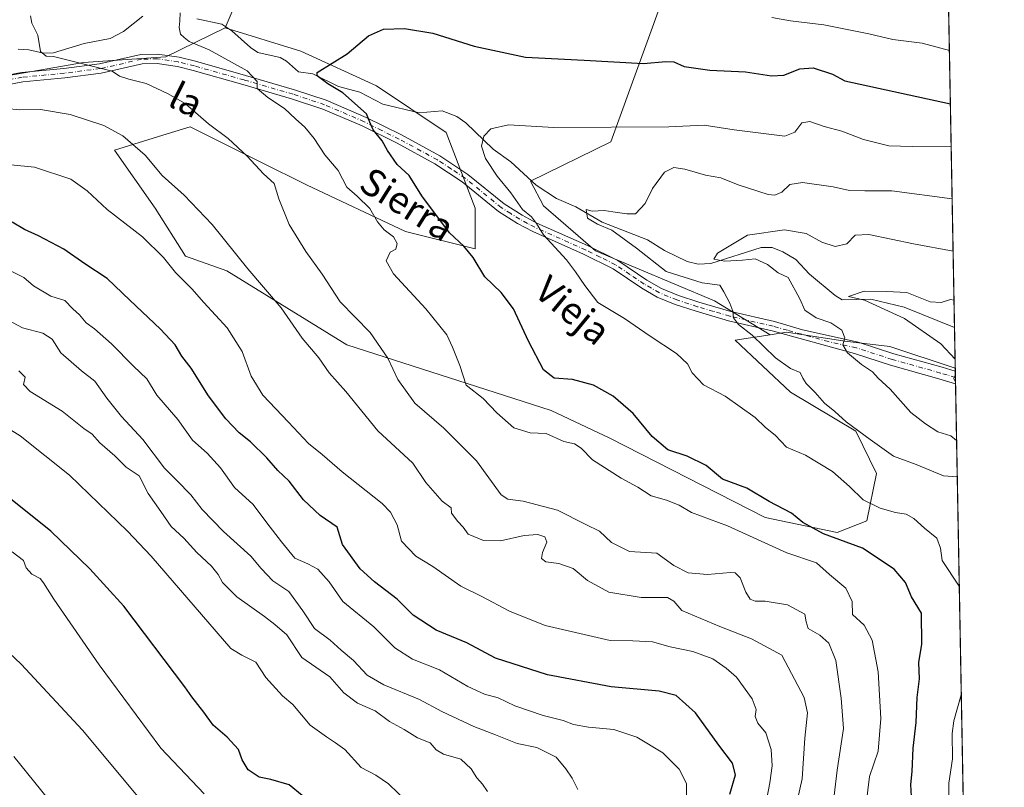
# Model space of a CAD drawing. Units: metres. Extents: x 624629 to 628235, y 4722614 to 4724989.
# Drawn here: x 627795 to 628086, y 4723338 to 4723566 of the extents above; entities that cross this region are included whole.
import ezdxf
from ezdxf.enums import TextEntityAlignment as Align

# ---------------------------------------------------------------- set-up
doc = ezdxf.new("R2010")
doc.units = ezdxf.units.M
doc.header["$MEASUREMENT"] = 0
doc.linetypes.add('DGN Style 4', pattern=[2.6384748266838614, 1.318413404963828, -0.6592067024819142, 0.001648016756204785, -0.6592067024819142])
for name, color, linetype, lineweight in [('Arbolado forestal CxS', 92, 'Continuous', 0), ('Camino Cxs', 7, 'Continuous', 0), ('Camino eje', 30, 'DGN Style 4', 13), ('Comarca CxS', 21, 'Continuous', 0), ('Comunidad Autónoma CxS', 142, 'Continuous', 0), ('Corriente natural lineal', 142, 'Continuous', 13), ('Curva de nivel maestra', 30, 'Continuous', 30), ('Curva de nivel normal', 30, 'Continuous', 0), ('Entidad de ámbito territorial CxS', 92, 'Continuous', 0), ('Municipio CxS', 4, 'Continuous', 0), ('Pastizal CxS', 92, 'Continuous', 0), ('Provincia CxS', 1, 'Continuous', 0), ('Texto cartográfico', 7, 'Continuous', 0)]:
    doc.layers.add(name, color=color, linetype=linetype, lineweight=lineweight)
doc.styles.add('Style-Arial', font='txt')

msp = doc.modelspace()

# ---------------------------------------------------------------- linework, layer by layer
at = {"layer": 'Arbolado forestal CxS', "color": 92, "linetype": 'Continuous', "lineweight": 0, "extrusion": (0.005040317019158535, -0.2728819360281232, 0.9620343258916959), "elevation": -1285036.612364178, "flags": 128}
msp.add_lwpolyline([(715195.4931076778, 4532588.534726786), (715195.4931076778, 4532423.262125645)], dxfattribs=at)
at = {"layer": 'Arbolado forestal CxS', "color": 92, "linetype": 'Continuous', "lineweight": 0, "extrusion": (-0.003210154426452041, 0.1737639072706487, 0.9847821075946679), "elevation": 819519.3725845015, "flags": 128}
msp.add_lwpolyline([(-715212.1764620665, -4639239.577359065), (-715212.1764620664, -4639227.389335338)], dxfattribs=at)
at = {"layer": 'Arbolado forestal CxS', "color": 92, "linetype": 'Continuous', "lineweight": 0, "extrusion": (-0.0001249451629479183, 0.006720214171234039, 0.9999774112999747), "elevation": 32444.37008027978, "flags": 128}
msp.add_lwpolyline([(628071.9781796644, 4723350.948472458), (628071.9958804646, 4723349.996450959)], dxfattribs=at)
at = {"layer": 'Arbolado forestal CxS', "color": 92, "linetype": 'Continuous', "lineweight": 0, "extrusion": (-0.0001126427866999659, 0.006117497224749619, 0.9999812815944646), "elevation": 29605.18966168155, "flags": 128}
msp.add_lwpolyline([(628071.9871996812, 4723368.646397673), (628072.021200954, 4723366.799863121)], dxfattribs=at)
at = {"layer": 'Arbolado forestal CxS', "color": 92, "linetype": 'Continuous', "lineweight": 0, "extrusion": (-9.580072498277908e-05, 0.005200007013283239, 0.9999864752831825), "elevation": 25282.04386114049, "flags": 128}
msp.add_lwpolyline([(628072.0091626499, 4723391.919657326), (628072.0431635694, 4723390.074132374)], dxfattribs=at)
at = {"layer": 'Arbolado forestal CxS', "color": 92, "linetype": 'Continuous', "lineweight": 0, "extrusion": (-0.0007033363847012881, 0.03807625411575294, 0.9992745889846508), "elevation": 180189.4741891398, "flags": 128}
msp.add_lwpolyline([(-715200.6613777264, -4707605.25457626), (-715200.6613777264, -4707410.675663312)], dxfattribs=at)
at = {"layer": 'Arbolado forestal CxS', "color": 92, "linetype": 'Continuous', "lineweight": 0}
for points in [[(627892.6857000003, 4723645.251900001, 821.3001999999979), (627880.6212999999, 4723625.146299999, 816.0576000000001), (627869.7059000004, 4723595.8475, 808.3640000000014), (627855.6283, 4723563.1119, 803.7528000000021), (627838.0840999996, 4723554.5253, 807.6417999999976), (627813.7011000002, 4723552.842300001, 810.0577999999952), (627786.9798999998, 4723548.1665, 813.3472999999941), (627762.2768999999, 4723543.570499999, 816.0887999999978), (627739.7527000001, 4723538.024900001, 819.3892000000051), (627747.2720999997, 4723564.2993, 818.4195000000037), (627745.5355000002, 4723580.7763, 820.4619999999995), (627736.9737, 4723591.3391, 823.1359999999986), (627697.6571000004, 4723610.5601, 835.9400000000023), (627688.9693, 4723625.5681, 841.2070999999996), (627659.2399000004, 4723665.401699999, 850.0093000000053), (627650.0115, 4723690.719699999, 849.673299999995), (627657.9493000006, 4723707.917500001, 846.4245999999986), (627670.9776999997, 4723722.3079, 842.0187000000006), (627712.1275000004, 4723705.6819, 842.5375999999961), (627762.6244999999, 4723695.6779, 837.2453999999999), (627801.9187000003, 4723696.380700001, 834.2258000000003), (627811.8163000002, 4723689.3277, 833.1254000000046), (627851.9638999999, 4723660.718900001, 825.2520999999979)], [(628068.7276, 4723633.295399999, 823.1732000000048), (628071.8855999997, 4723462.324200001, 780.1837999999989), (628052.5289000003, 4723468.746300001, 782.595100000006), (628039.1379000006, 4723470.271299999, 785.0320999999968), (628021.8998999996, 4723472.9593, 788.0120000000024), (628017.0191000003, 4723472.2075, 788.934699999998), (628000.5264999997, 4723482.2863, 790.1858000000066), (627965.3564999999, 4723497.057700001, 793.1214000000036), (627949.8816999998, 4723510.422499999, 793.3313999999956), (627946.0311000004, 4723517.642300001, 793.1103000000003), (627969.8926999997, 4723529.3159, 794.450800000006), (627995.4241000004, 4723599.778100001, 814.9937999999966), (627980.1063000001, 4723611.0109, 817.3938000000054), (627977.0437000003, 4723635.5197, 825.568499999994), (627987.2559000002, 4723648.794500001, 828.2302999999956), (628003.5950999996, 4723655.943499999, 829.2482000000019), (628033.2100999998, 4723648.794299999, 828.6251999999951)]]:
    msp.add_polyline3d(points, close=True, dxfattribs=at)
for points in [[(627892.6857000003, 4723645.251900001, 821.3001999999979), (627851.9638999999, 4723660.718900001, 825.2520999999979), (627811.8163000002, 4723689.3277, 833.1254000000046), (627801.9187000003, 4723696.380700001, 834.2258000000003), (627762.6244999999, 4723695.6779, 837.2453999999999), (627712.1275000004, 4723705.6819, 842.5375999999961), (627670.9776999997, 4723722.3079, 842.0187000000006), (627657.9493000006, 4723707.917500001, 846.4245999999986), (627650.0115, 4723690.719699999, 849.673299999995), (627659.2399000004, 4723665.401699999, 850.0093000000053), (627688.9693, 4723625.5681, 841.2070999999996), (627697.6571000004, 4723610.5601, 835.9400000000023), (627736.9737, 4723591.3391, 823.1359999999986), (627745.5355000002, 4723580.7763, 820.4619999999995), (627747.2720999997, 4723564.2993, 818.4195000000037), (627739.7527000001, 4723538.024900001, 819.3892000000051), (627762.2768999999, 4723543.570499999, 816.0887999999978), (627786.9798999998, 4723548.1665, 813.3472999999941), (627813.7011000002, 4723552.842300001, 810.0577999999952), (627838.0840999996, 4723554.5253, 807.6417999999976), (627855.6283, 4723563.1119, 803.7528000000021)], [(627892.6857000003, 4723645.251900001, 821.3001999999979), (627851.9638999999, 4723660.718900001, 825.2520999999979), (627811.8163000002, 4723689.3277, 833.1254000000046), (627801.9187000003, 4723696.380700001, 834.2258000000003), (627762.6244999999, 4723695.6779, 837.2453999999999), (627712.1275000004, 4723705.6819, 842.5375999999961), (627670.9776999997, 4723722.3079, 842.0187000000006), (627657.9493000006, 4723707.917500001, 846.4245999999986), (627650.0115, 4723690.719699999, 849.673299999995), (627659.2399000004, 4723665.401699999, 850.0093000000053), (627688.9693, 4723625.5681, 841.2070999999996), (627697.6571000004, 4723610.5601, 835.9400000000023), (627736.9737, 4723591.3391, 823.1359999999986), (627745.5355000002, 4723580.7763, 820.4619999999995), (627747.2720999997, 4723564.2993, 818.4195000000037), (627739.7527000001, 4723538.024900001, 819.3892000000051), (627762.2768999999, 4723543.570499999, 816.0887999999978), (627786.9798999998, 4723548.1665, 813.3472999999941), (627813.7011000002, 4723552.842300001, 810.0577999999952), (627838.0840999996, 4723554.5253, 807.6417999999976), (627855.6283, 4723563.1119, 803.7528000000021)], [(628068.7276, 4723633.295399999, 823.1732000000048), (628033.2100999998, 4723648.794299999, 828.6251999999951), (628003.5950999996, 4723655.943499999, 829.2482000000019), (627987.2559000002, 4723648.794500001, 828.2302999999956), (627977.0437000003, 4723635.5197, 825.568499999994), (627980.1063000001, 4723611.0109, 817.3938000000054), (627995.4241000004, 4723599.778100001, 814.9937999999966), (627969.8926999997, 4723529.3159, 794.450800000006), (627946.0311000004, 4723517.642300001, 793.1103000000003), (627949.8816999998, 4723510.422499999, 793.3313999999956), (627965.3564999999, 4723497.057700001, 793.1214000000036), (628000.5264999997, 4723482.2863, 790.1858000000066), (628017.0191000003, 4723472.2075, 788.934699999998)], [(627892.6857000003, 4723645.251900001, 821.3001999999979), (627880.6212999999, 4723625.146299999, 816.0576000000001), (627869.7059000004, 4723595.8475, 808.3640000000014), (627855.6283, 4723563.1119, 803.7528000000021)], [(627786.9798999998, 4723548.1665, 813.3472999999941), (627813.7011000002, 4723552.842300001, 810.0577999999952), (627838.0840999996, 4723554.5253, 807.6417999999976), (627855.6283, 4723563.1119, 803.7528000000021), (627878.0292999997, 4723556.2149, 801.5405999999931), (627900.4301000005, 4723545.871099999, 798.794399999999), (627921.1079000002, 4723532.0779, 797.0191000000051), (627929.7235000003, 4723509.6643, 797.382700000002), (627929.7232999997, 4723497.5955, 798.9707999999956), (627909.0453000005, 4723502.7685, 803.7252000000008), (627879.7515000004, 4723516.5615, 807.9507000000012), (627866.1870999997, 4723523.3475, 809.4680999999982), (627845.2889, 4723533.802300001, 811.5969999999944), (627838.4737, 4723531.704100001, 813.5939999999973), (627822.8866999998, 4723526.9055, 815.9839000000065), (627834.9493000006, 4723509.6647, 817.4168999999966), (627843.8822999997, 4723495.456900001, 818.4235000000045), (627856.1261, 4723491.121900001, 816.9575000000042), (627891.7037000004, 4723469.251900001, 812.4130000000005), (627952.2265, 4723449.739900001, 801.9793000000063), (627969.5872999999, 4723441.5659, 802.311600000001), (628015.5409000004, 4723418.064900001, 801.1353999999993), (628036.9260999998, 4723413.6369, 798.840400000001), (628045.7270999998, 4723417.0659, 796.2369999999937), (628048.5081000002, 4723431.128500001, 792.146200000003), (628042.4325000001, 4723443.668500001, 790.0261000000029), (628023.0387000004, 4723455.193499999, 791.0288), (628006.7106999997, 4723470.6195, 790.8193000000028), (628017.0191000003, 4723472.2075, 788.934699999998), (628021.8998999996, 4723472.9593, 788.0120000000024), (628039.1379000006, 4723470.271299999, 785.0320999999968), (628052.5289000003, 4723468.746300001, 782.595100000006), (628071.8855999997, 4723462.324200001, 780.1837999999989), (628081.7511999998, 4722928.212900001, 853.2804999999935)], [(627855.6283, 4723563.1119, 803.7528000000021), (627878.0292999997, 4723556.2149, 801.5405999999931), (627900.4301000005, 4723545.871099999, 798.794399999999), (627921.1079000002, 4723532.0779, 797.0191000000051), (627929.7235000003, 4723509.6643, 797.382700000002), (627929.7232999997, 4723497.5955, 798.9707999999956), (627909.0453000005, 4723502.7685, 803.7252000000008), (627879.7515000004, 4723516.5615, 807.9507000000012), (627866.1870999997, 4723523.3475, 809.4680999999982), (627845.2889, 4723533.802300001, 811.5969999999944), (627838.4737, 4723531.704100001, 813.5939999999973), (627822.8866999998, 4723526.9055, 815.9839000000065), (627834.9493000006, 4723509.6647, 817.4168999999966), (627843.8822999997, 4723495.456900001, 818.4235000000045), (627856.1261, 4723491.121900001, 816.9575000000042), (627891.7037000004, 4723469.251900001, 812.4130000000005), (627952.2265, 4723449.739900001, 801.9793000000063), (627969.5872999999, 4723441.5659, 802.311600000001), (628015.5409000004, 4723418.064900001, 801.1353999999993), (628036.9260999998, 4723413.6369, 798.840400000001), (628045.7270999998, 4723417.0659, 796.2369999999937), (628048.5081000002, 4723431.128500001, 792.146200000003), (628042.4325000001, 4723443.668500001, 790.0261000000029), (628023.0387000004, 4723455.193499999, 791.0288), (628006.7106999997, 4723470.6195, 790.8193000000028), (628017.0191000003, 4723472.2075, 788.934699999998)], [(628071.8855999997, 4723462.324200001, 780.1837999999989), (628052.5289000003, 4723468.746300001, 782.595100000006), (628039.1379000006, 4723470.271299999, 785.0320999999968), (628021.8998999996, 4723472.9593, 788.0120000000024), (628017.0191000003, 4723472.2075, 788.934699999998)], [(628071.8855999997, 4723462.324200001, 780.1837999999989), (628052.5289000003, 4723468.746300001, 782.595100000006), (628039.1379000006, 4723470.271299999, 785.0320999999968), (628021.8998999996, 4723472.9593, 788.0120000000024), (628017.0191000003, 4723472.2075, 788.934699999998)]]:
    msp.add_polyline3d(points, dxfattribs=at)
at = {"layer": 'Camino Cxs', "color": 7, "linetype": 'Continuous', "lineweight": 0, "extrusion": (-0.004094310557594823, 0.2232820485245091, 0.9747452813057147), "elevation": 1052854.802871852, "flags": 128}
msp.add_lwpolyline([(-714565.6289364761, -4591999.018606084), (-714565.6289364761, -4591995.23031316)], dxfattribs=at)
at = {"layer": 'Camino Cxs', "color": 7, "linetype": 'Continuous', "lineweight": 0}
for points in [[(627767.5601000005, 4723544.640100001, 818.0418999999966), (627795.3201000001, 4723549.850099999, 818.369399999996), (627807.8800999997, 4723551.050100001, 816.9320000000008), (627818.4200999998, 4723552.4001, 818.9361000000063), (627830.6901000004, 4723555.170100001, 813.4771999999939), (627835.6501000002, 4723555.340100001, 812.1392999999953), (627842.0301000001, 4723554.370100001, 811.0599999999977), (627846.8901000004, 4723553.1801, 812.3160000000062), (627861.6601, 4723548.9901, 811.255799999999), (627876.1601, 4723544.7601, 809.2170999999945), (627885.5900999998, 4723541.640100001, 807.7752000000038), (627897.4401000004, 4723536.5601, 804.9137000000047), (627907.8501000004, 4723531.370100001, 802.327900000004), (627919.2301000003, 4723525.200099999, 798.5258000000031), (627927.5401, 4723519.700099999, 797.2265999999945), (627938.2600999996, 4723510.9801, 796.0926999999938), (627943.5900999998, 4723507.600099999, 796.359700000001), (627948.0000999998, 4723505.280099999, 798.2029999999941), (627962.9801000003, 4723498.5801, 798.1291000000057), (627971.9301000005, 4723494.1601, 798.4545999999973), (627980.5201000003, 4723488.390100001, 798.9619999999995), (627984.8601000002, 4723485.860099999, 798.3987000000053), (627989.8901000004, 4723483.8301, 796.8993999999948), (627995.9700999996, 4723481.840100001, 796.2884999999952), (628005.4401000004, 4723479.0701, 792.0446999999986), (628018.3400999998, 4723476.0801, 793.8905999999988), (628026.6601, 4723473.6801, 792.8248000000021), (628043.1201, 4723469.970100001, 784.8819999999978), (628053.7200999996, 4723466.5601, 783.3047999999981), (628068.0301000001, 4723462.550100001, 781.0708000000013), (628071.9031999996, 4723461.372199999, 781.9407000000066), (628071.9700999996, 4723457.6801, 782.7869000000064), (628067.0500999996, 4723459.1801, 783.2694000000047), (628052.7100999998, 4723463.200099999, 785.9204000000027), (628042.0500999996, 4723466.630100001, 786.263699999996), (628017.6401000004, 4723473.370100001, 790.7430000000023), (628004.7301000003, 4723476.360099999, 790.7157000000007), (627995.1401000004, 4723479.170100001, 793.5577999999952), (627988.9301000005, 4723481.200099999, 794.1284000000014), (627983.6300999997, 4723483.340100001, 794.7421000000032), (627979.0301000001, 4723486.020099999, 795.9649999999965), (627970.5201000003, 4723491.7301, 796.0550999999978), (627961.7901, 4723496.050100001, 795.9217000000062), (627946.7801000001, 4723502.7601, 796.135500000004), (627942.1901000004, 4723505.1801, 795.8055000000023), (627936.6201, 4723508.700099999, 796.3496000000015), (627925.8800999997, 4723517.440099999, 797.476800000004), (627917.7901, 4723522.800100001, 798.2704999999987), (627906.5601000005, 4723528.890100001, 802.0678999999947), (627896.2600999996, 4723534.020099999, 805.687300000005), (627884.6001000004, 4723539.020099999, 807.0050000000047), (627875.3300999999, 4723542.090100001, 807.9180000000051), (627860.8901000004, 4723546.300100001, 811.1827000000048), (627846.1801000005, 4723550.470100001, 812.6996999999974), (627841.4901000002, 4723551.620100001, 811.4572000000044), (627835.4901000002, 4723552.530099999, 812.0187000000006), (627831.0500999996, 4723552.380100001, 812.3853999999993), (627818.9101, 4723549.640100001, 819.3804999999993), (627808.1901000004, 4723548.270099999, 814.6659000000074), (627795.7100999998, 4723547.0801, 816.3104000000022), (627768.1501000002, 4723541.9001, 817.9018999999971)], [(627767.5601000005, 4723544.640100001, 818.0418999999966), (627795.3201000001, 4723549.850099999, 818.369399999996), (627807.8800999997, 4723551.050100001, 816.9320000000008), (627818.4200999998, 4723552.4001, 818.9361000000063), (627830.6901000004, 4723555.170100001, 813.4771999999939), (627835.6501000002, 4723555.340100001, 812.1392999999953), (627842.0301000001, 4723554.370100001, 811.0599999999977), (627846.8901000004, 4723553.1801, 812.3160000000062), (627861.6601, 4723548.9901, 811.255799999999), (627876.1601, 4723544.7601, 809.2170999999945), (627885.5900999998, 4723541.640100001, 807.7752000000038), (627897.4401000004, 4723536.5601, 804.9137000000047), (627907.8501000004, 4723531.370100001, 802.327900000004), (627919.2301000003, 4723525.200099999, 798.5258000000031), (627927.5401, 4723519.700099999, 797.2265999999945), (627938.2600999996, 4723510.9801, 796.0926999999938), (627943.5900999998, 4723507.600099999, 796.359700000001), (627948.0000999998, 4723505.280099999, 798.2029999999941), (627962.9801000003, 4723498.5801, 798.1291000000057), (627971.9301000005, 4723494.1601, 798.4545999999973), (627980.5201000003, 4723488.390100001, 798.9619999999995), (627984.8601000002, 4723485.860099999, 798.3987000000053), (627989.8901000004, 4723483.8301, 796.8993999999948), (627995.9700999996, 4723481.840100001, 796.2884999999952), (628005.4401000004, 4723479.0701, 792.0446999999986), (628018.3400999998, 4723476.0801, 793.8905999999988), (628026.6601, 4723473.6801, 792.8248000000021), (628043.1201, 4723469.970100001, 784.8819999999978), (628053.7200999996, 4723466.5601, 783.3047999999981), (628068.0301000001, 4723462.550100001, 781.0708000000013), (628071.9033000004, 4723461.372099999, 781.9407000000066)], [(628071.9709999999, 4723457.6801, 782.7866999999969), (628067.0500999996, 4723459.1801, 783.2694000000047), (628052.7100999998, 4723463.200099999, 785.9204000000027), (628042.0500999996, 4723466.630100001, 786.263699999996), (628017.6401000004, 4723473.370100001, 790.7430000000023), (628004.7301000003, 4723476.360099999, 790.7157000000007), (627995.1401000004, 4723479.170100001, 793.5577999999952), (627988.9301000005, 4723481.200099999, 794.1284000000014), (627983.6300999997, 4723483.340100001, 794.7421000000032), (627979.0301000001, 4723486.020099999, 795.9649999999965), (627970.5201000003, 4723491.7301, 796.0550999999978), (627961.7901, 4723496.050100001, 795.9217000000062), (627946.7801000001, 4723502.7601, 796.135500000004), (627942.1901000004, 4723505.1801, 795.8055000000023), (627936.6201, 4723508.700099999, 796.3496000000015), (627925.8800999997, 4723517.440099999, 797.476800000004), (627917.7901, 4723522.800100001, 798.2704999999987), (627906.5601000005, 4723528.890100001, 802.0678999999947), (627896.2600999996, 4723534.020099999, 805.687300000005), (627884.6001000004, 4723539.020099999, 807.0050000000047), (627875.3300999999, 4723542.090100001, 807.9180000000051), (627860.8901000004, 4723546.300100001, 811.1827000000048), (627846.1801000005, 4723550.470100001, 812.6996999999974), (627841.4901000002, 4723551.620100001, 811.4572000000044), (627835.4901000002, 4723552.530099999, 812.0187000000006), (627831.0500999996, 4723552.380100001, 812.3853999999993), (627818.9101, 4723549.640100001, 819.3804999999993), (627808.1901000004, 4723548.270099999, 814.6659000000074), (627795.7100999998, 4723547.0801, 816.3104000000022), (627768.1501000002, 4723541.9001, 817.9018999999971)]]:
    msp.add_polyline3d(points, dxfattribs=at)
at = {"layer": 'Camino eje', "color": 30, "linetype": 'DGN Style 4', "lineweight": 13}
msp.add_polyline3d([(628071.9373000005, 4723459.525599999, 782.3699999999953), (628069.4801000003, 4723460.2751, 782.348299999998), (628067.5401, 4723460.8651, 782.0752000000067), (628053.2150999998, 4723464.880100001, 784.5681000000042), (628042.5850999998, 4723468.300100001, 785.136599999998), (628034.3551000003, 4723470.155099999, 787.6867000000058), (628022.1501000002, 4723473.5251, 792.8521000000038), (628017.9901000002, 4723474.725099999, 792.3227000000044), (628005.0850999998, 4723477.715100001, 790.7246000000015), (628000.2901, 4723479.120100001, 793.3766999999935), (627995.5551000005, 4723480.505100001, 794.8730999999971), (627989.4101, 4723482.515100001, 794.7600999999996), (627984.2451, 4723484.600099999, 796.5044000000053), (627979.7751000002, 4723487.2051, 797.2418999999937), (627975.5201000003, 4723490.0601, 798.1499000000041), (627971.2251000004, 4723492.9451, 797.1803000000073), (627966.7500999998, 4723495.155099999, 795.9817000000039), (627962.3850999996, 4723497.315099999, 796.5537999999942), (627947.3901000004, 4723504.020099999, 796.9192000000039), (627945.1851000005, 4723505.1801, 796.7790999999997), (627942.8901000004, 4723506.390100001, 795.8899999999995), (627940.2251000004, 4723508.0801, 795.9088000000047), (627937.4401000004, 4723509.840100001, 796.1840999999987), (627926.7100999998, 4723518.5701, 797.3283999999985), (627922.5551000005, 4723521.3201, 797.7296999999963), (627918.5100999996, 4723524.0001, 798.4361999999965), (627907.2050999999, 4723530.130100001, 802.0173999999971), (627902.0551000005, 4723532.6951, 800.7761000000029), (627896.8501000004, 4723535.290100001, 805.2087999999932), (627885.0950999996, 4723540.3301, 807.2940999999992), (627875.7451, 4723543.425100001, 808.3613999999943), (627861.2751000002, 4723547.645099999, 810.7139000000025), (627846.5351, 4723551.825099999, 812.0915999999997), (627841.7600999996, 4723552.995100001, 810.8196999999927), (627835.5701000001, 4723553.9351, 812.0829999999987), (627830.8701, 4723553.7751, 812.8322999999947), (627818.6651, 4723551.020099999, 819.1445999999996), (627808.0351, 4723549.6601, 815.809500000003), (627795.5151000004, 4723548.465100001, 816.9833999999975), (627781.6350999996, 4723545.860099999, 817.5809000000008)], dxfattribs=at)
at = {"layer": 'Comarca CxS', "color": 21, "linetype": 'Continuous', "lineweight": 0, "flags": 128}
msp.add_lwpolyline([(628050.8971937401, 4724598.618293631), (628086.4100009656, 4722675.989982753)], dxfattribs=at)
at = {"layer": 'Comunidad Autónoma CxS', "color": 142, "linetype": 'Continuous', "lineweight": 0, "flags": 128}
msp.add_lwpolyline([(626505.5300098401, 4722647.115103107), (624670.6000009407, 4722613.599982752), (624655.4767280957, 4723454.801580949), (624629.0100009406, 4724926.959982729), (626261.8338528534, 4724956.793577224), (627526.8012321187, 4724979.906005303), (628043.6800009655, 4724989.349982727), (628050.8971937401, 4724598.618293631), (628086.4100009656, 4722675.989982753), (627476.494699273, 4722664.849838638), (627203.0015443523, 4722659.854467719)], close=True, dxfattribs=at)
at = {"layer": 'Corriente natural lineal', "color": 142, "linetype": 'Continuous', "lineweight": 13}
for points in [[(627794.3772999998, 4723556.7816, 811.1100000000006), (627797.5343000004, 4723556.611099999, 810.6821000000054), (627801.8097999999, 4723555.591499999, 810.360400000005), (627804.7862, 4723555.693299999, 809.9878000000026), (627813.8751999997, 4723558.4594, 808.4199999999983), (627821.5499, 4723559.950300001, 807.8298000000068), (627825.5219999999, 4723562.0415, 806.9334999999992), (627831.2302999999, 4723566.536699999, 806.2118000000046)], [(627847.2948000003, 4723565.791999999, 804.7853000000032), (627854.6711999997, 4723564.2183, 803.9502999999969), (627857.6234999998, 4723562.225299999, 803.428700000004), (627863.1112000003, 4723557.225000001, 802.9125000000058), (627865.3653999995, 4723555.8212, 802.8564000000042), (627871.9747000001, 4723554.288000001, 801.8301000000066), (627873.8602, 4723553.174500001, 801.4532000000036), (627877.3596000001, 4723550.095799999, 801.1823000000004), (627881.6268999996, 4723549.428500001, 801.1600999999937), (627889.2597000003, 4723545.668199999, 800.4495000000024), (627895.5421000002, 4723544.000299999, 799.7893999999943), (627902.3206000002, 4723540.443399999, 798.8171000000002), (627913.1427999996, 4723537.922499999, 797.2070999999996), (627919.9050000003, 4723538.475400001, 796.635500000004), (627924.2452999996, 4723536.8377, 796.3350000000065), (627926.9545, 4723534.945900001, 796.1435999999959), (627935.0692999996, 4723527.175000001, 795.0868000000046), (627940.2301000003, 4723523.417500001, 794.2593000000053), (627947.7534999996, 4723516.528000001, 792.8616999999941), (627953.7598000001, 4723512.519099999, 792.1901999999974), (627959.4721999997, 4723510.030900001, 791.3571999999986), (627967.2790000001, 4723505.583799999, 790.1959000000061), (627980.7044000003, 4723500.2872, 788.9141999999993), (627985.7461000001, 4723497.161, 787.9244000000036), (627992.4467000002, 4723493.8508, 786.780899999998), (627995.7226999998, 4723493.126300001, 786.2409000000043), (627999.5185000002, 4723493.2718, 785.7385000000068), (628014.3838000001, 4723498.057399999, 784.6974999999949), (628017.6507000001, 4723498.0078, 784.4388999999939), (628020.8635, 4723496.7152, 784.0880999999936), (628024.6431999998, 4723494.4977, 783.6830999999949), (628028.7099000001, 4723490.1032, 783.130099999995), (628036.2955, 4723483.818700001, 783.3181999999942), (628038.3497000001, 4723482.569, 783.3699000000051), (628046.8767999997, 4723482.685900001, 780.4287999999942), (628056.7380999997, 4723480.393999999, 779.7741999999998), (628071.664, 4723474.3246, 778.0656000000017)]]:
    msp.add_polyline3d(points, dxfattribs=at)
at = {"layer": 'Curva de nivel maestra', "color": 30, "linetype": 'Continuous', "lineweight": 30, "flags": 128}
for points, elevation in [([(628058.9299999997, 4723335.420100001), (628058.7000000002, 4723339.020099999), (628059.0899999999, 4723342.850099999), (628059.3899999997, 4723349.800100001), (628060.2800000003, 4723357.3301), (628060.6299999999, 4723364.7401), (628061.2800000003, 4723370.340100001), (628061.0800000001, 4723375.0801), (628061.9699999997, 4723380.540100001), (628061.9000000004, 4723389.710100001), (628058.9600000001, 4723394.540100001), (628057.0999999996, 4723398.8301), (628053.8300000001, 4723402.780099999), (628044.3799999999, 4723408.960100001), (628032.8099999997, 4723413.220100001), (628026.6900000004, 4723416.600099999), (628023.3399999999, 4723419.3101), (628016.79, 4723422.770099999), (628010.1200000001, 4723426.7601), (628002.9400000004, 4723429.470100001), (627998.0800000001, 4723433.4801), (627992.4600000001, 4723436.220100001), (627986.7999999998, 4723438.1601), (627982.1399999997, 4723442.0701), (627976.4699999997, 4723448.840100001), (627970.5300000003, 4723453.9901), (627964.7300000006, 4723457.300100001), (627958.5599999997, 4723458.960100001), (627953.1100000005, 4723459.380100001), (627949.9400000004, 4723461.840100001), (627945.4500000002, 4723470.3301), (627941.0700000003, 4723479.9001), (627937.3700000001, 4723484.710100001), (627932.5700000003, 4723489.300100001), (627929.1200000001, 4723495.110099999), (627926.3799999999, 4723498.470100001), (627922.0599999997, 4723502.380100001), (627913.8799999999, 4723513.340100001), (627910.1299999999, 4723519.3201), (627906.6200000001, 4723522.640100001), (627903.7400000002, 4723526.720100001), (627902.1500000004, 4723529.620100001), (627899.5300000003, 4723532.880100001), (627898.4600000001, 4723535.190099999), (627897.5, 4723537.5801), (627890.4699999997, 4723543.850099999), (627886.04, 4723546.460100001), (627882.8600000005, 4723548.860099999), (627882.9000000004, 4723549.9001), (627891.8099999997, 4723555.420100001), (627898.0899999999, 4723560.7601), (627902.5899999999, 4723562.700099999), (627908.7599999999, 4723562.940099999), (627917.1900000004, 4723561.4801), (627929.3600000005, 4723557.6501), (627944.6399999997, 4723554.4101), (627961.9400000004, 4723553.5601), (627979.5899999999, 4723552.550100001), (627986.1399999997, 4723553.130100001), (627988.5099999999, 4723553.030099999), (627991.6399999997, 4723551.600099999), (627999.1699999999, 4723550.5801), (628009.79, 4723550.030099999), (628017.4600000001, 4723548.9001), (628021.1299999999, 4723549.090100001), (628025.8799999999, 4723550.970100001), (628029.8099999997, 4723551.2401), (628035.5499999998, 4723549.3301), (628039.1299999999, 4723547.420100001), (628070.4403999997, 4723540.5657)], 800), ([(628005.1500000004, 4723336.120100001), (628006.75, 4723341.860099999), (628005.9100000003, 4723345.340100001), (628001.8600000005, 4723350.620100001), (627994.9800000006, 4723360.200099999), (627989.1799999997, 4723365.340100001), (627984.1799999997, 4723366.640100001), (627969.9900000002, 4723367.960100001), (627951.0999999996, 4723371.5101), (627935.6799999997, 4723376.420100001), (627927.2400000002, 4723380.9301), (627918.1399999997, 4723384.700099999), (627911.3700000001, 4723389.100099999), (627906.5899999999, 4723393.860099999), (627899.8600000005, 4723398.9901), (627895.5899999999, 4723402.840100001), (627890.3499999996, 4723410.110099999), (627888.8600000005, 4723415.210100001), (627883.7800000003, 4723418.640100001), (627878.8799999999, 4723423.3301), (627874.5999999996, 4723428.840100001), (627871.25, 4723432.0101), (627868.0099999999, 4723435.7301), (627863.1200000001, 4723440.5101), (627859.7699999996, 4723443.1601), (627855.8899999997, 4723447.270099999), (627850.6699999999, 4723454.0601), (627845.54, 4723462.2601), (627842.8600000005, 4723465.8301), (627840.79, 4723469.170100001), (627836.54, 4723473.850099999), (627827.4299999997, 4723482.440099999), (627820.6799999997, 4723488.870100001), (627814.1299999999, 4723493.2401), (627807.8600000005, 4723497.5001), (627800.4000000004, 4723501.4801), (627796.2100000001, 4723503.380100001), (627792.5999999996, 4723505.5101)], 825), ([(627878.4699999997, 4723335.720100001), (627874.6299999999, 4723338.860099999), (627869.1799999997, 4723340.5101), (627865.7400000002, 4723341.1501), (627862.4199999999, 4723343.3301), (627860.6799999997, 4723346.3301), (627859.5800000001, 4723349.4001), (627856.25, 4723353.050100001), (627852.1100000005, 4723356.520099999), (627849.3600000005, 4723360.420100001), (627845.7599999999, 4723364.950099999), (627843.6799999997, 4723367.970100001), (627825.6100000005, 4723391.790100001), (627815.5999999996, 4723402.870100001), (627804.0300000003, 4723414.030099999), (627785.0099999999, 4723429.110099999)], 850)]:
    msp.add_lwpolyline(points, dxfattribs=dict(at, elevation=elevation))
at = {"layer": 'Curva de nivel normal', "color": 30, "linetype": 'Continuous', "lineweight": 0, "flags": 128}
for points, elevation in [([(628045.0300000003, 4723329.220100001), (628046.4400000004, 4723341.390100001), (628049.0099999999, 4723348.890100001), (628049.8099999997, 4723358.5101), (628049.0099999999, 4723372.340100001), (628047.3099999997, 4723381.710100001), (628044.9000000004, 4723386.200099999), (628041.4699999997, 4723389.370100001), (628041.3099999997, 4723393.190099999), (628039.5099999999, 4723397.120100001), (628034.6299999999, 4723401.190099999), (628030.75, 4723404.6601), (628021.9699999997, 4723407.620100001), (628004.4600000001, 4723415.590100001), (627993.79, 4723419.5801), (627990.1500000004, 4723421.7601), (627986.3899999997, 4723423.2501), (627981.7800000003, 4723424.520099999), (627977.8499999996, 4723427.020099999), (627972.9299999997, 4723429.720100001), (627964.4699999997, 4723435.1501), (627961.0899999999, 4723438.620100001), (627959.0700000003, 4723439.880100001), (627955.9400000004, 4723440.590100001), (627950.7400000002, 4723442.920100001), (627946, 4723443.1501), (627941.1299999999, 4723444.6601), (627936.0999999996, 4723449.040100001), (627932.0999999996, 4723453.300100001), (627927.0700000003, 4723457.280099999), (627925.1500000004, 4723463.130100001), (627923.0199999996, 4723468.530099999), (627921.2599999999, 4723472.1601), (627915.0999999996, 4723479.870100001), (627905.5199999996, 4723490.2401), (627903.3300000001, 4723494.0601), (627904.54, 4723496.620100001), (627906.2400000002, 4723497.530099999), (627906.6299999999, 4723499.200099999), (627905.5, 4723501.200099999), (627902.7800000003, 4723503.220100001), (627900.7300000006, 4723505.600099999), (627898.4900000002, 4723509.5601), (627894.7400000002, 4723513.200099999), (627891.7300000006, 4723515.920100001), (627889.0899999999, 4723520.860099999), (627885.2100000001, 4723525.440099999), (627882, 4723530.290100001), (627879.2100000001, 4723533.710100001), (627876.4900000002, 4723536.120100001), (627873.25, 4723539.200099999), (627868.2599999999, 4723542.420100001), (627865.1500000004, 4723545.0801), (627865.0800000001, 4723547.210100001), (627862.1200000001, 4723550.350099999), (627850.8600000005, 4723556.5701), (627845, 4723559.040100001), (627843.5199999996, 4723560.2301), (627842.4500000002, 4723561.2601), (627842.04, 4723563.1601), (627842.25, 4723565.190099999), (627842.3200000003, 4723567.520099999)], 805), ([(628036.0499999998, 4723335.710100001), (628036.8899999997, 4723343.2601), (628038.7400000002, 4723355.550100001), (628038.0999999996, 4723364.590100001), (628036.5599999997, 4723375.710100001), (628034.4299999997, 4723380.890100001), (628031.7999999998, 4723383.200099999), (628028.3499999996, 4723385.210100001), (628027.6799999997, 4723387.220100001), (628027.3200000003, 4723389.460100001), (628022.1799999997, 4723392.1801), (628015.6299999999, 4723393.280099999), (628012.5999999996, 4723393.340100001), (628011.0999999996, 4723393.9301), (628009.8399999999, 4723395.9301), (628008.2100000001, 4723400.220100001), (628006.7100000001, 4723401.6601), (628005.3499999996, 4723401.800100001), (627998.5300000003, 4723401.1601), (627992.7400000002, 4723401.6501), (627988.5199999996, 4723403.890100001), (627983.4800000006, 4723407.550100001), (627975.3700000001, 4723408.020099999), (627970.0599999997, 4723410.690099999), (627966.54, 4723414.0101), (627962.4900000002, 4723416.020099999), (627954.0300000003, 4723420.270099999), (627943.9100000003, 4723422.9001), (627939.3700000001, 4723423.5001), (627937.4000000004, 4723424.800100001), (627930.0800000001, 4723434.8101), (627920.4199999999, 4723444.4801), (627911.8499999996, 4723451.9301), (627906.79, 4723458.9301), (627903.8300000001, 4723465.2401), (627898.6399999997, 4723472.860099999), (627889.7000000002, 4723481.9801), (627884.3499999996, 4723490.1801), (627879.5700000003, 4723496.860099999), (627874.5700000003, 4723504.840100001), (627871.5800000001, 4723512.4901), (627870.1699999999, 4723516.960100001), (627867.04, 4723519.880100001), (627862.1200000001, 4723525.100099999), (627856.5499999998, 4723530.280099999), (627850.7100000001, 4723534.6601), (627843.7699999996, 4723540.700099999), (627838.5899999999, 4723543.620100001), (627832.2699999996, 4723546.630100001), (627827.0800000001, 4723547.840100001), (627824.3700000001, 4723548.800100001), (627822.1399999997, 4723550.290100001), (627804.8499999996, 4723554.5601), (627802.5899999999, 4723554.7401), (627800.9600000001, 4723556.0801), (627800.2000000002, 4723560.870100001), (627798.4299999997, 4723564.460100001), (627797.9600000001, 4723566.6801)], 810), ([(628017.5300000003, 4723566.1601), (628023.0599999997, 4723565.120100001), (628032.9500000002, 4723564.0101), (628046.2599999999, 4723561.360099999), (628053.4400000004, 4723559.6601), (628062.0599999997, 4723558.520099999), (628070.1484000003, 4723556.3749)], 805), ([(627790.8200000003, 4723539.2401), (627794.8200000003, 4723538.770099999), (627800.9299999997, 4723538.9101), (627809.7000000002, 4723537.4001), (627819.7100000001, 4723534.1801), (627825.29, 4723531.0701), (627831.9199999999, 4723525.380100001), (627837.0099999999, 4723519.380100001), (627843.54, 4723513.5801), (627851.7699999996, 4723504.8201), (627862.3499999996, 4723491.7301), (627872.2400000002, 4723480.170100001), (627878.4900000002, 4723471.1601), (627883.3600000005, 4723465.350099999), (627886.4699999997, 4723460.960100001), (627891.3799999999, 4723455.4301), (627900.8200000003, 4723443.7501), (627911.2300000006, 4723434.120100001), (627915.0599999997, 4723428.4301), (627919.8700000001, 4723422.870100001), (627922.5800000001, 4723420.940099999), (627922.7100000001, 4723419.3301), (627924.5199999996, 4723416.9301), (627926.1399999997, 4723415.170100001), (627927.6600000003, 4723413.170100001), (627932.1799999997, 4723411.280099999), (627937.2400000002, 4723411.140100001), (627944.2199999997, 4723412.780099999), (627948.2400000002, 4723413.0701), (627950.2999999998, 4723412.3101), (627950.9299999997, 4723410.7401), (627949.6399999997, 4723407.6601), (627949.3499999996, 4723405.950099999), (627950.6399999997, 4723404.950099999), (627954.4400000004, 4723404.4901), (627958.6799999997, 4723403.0001), (627962.9400000004, 4723399.420100001), (627969.2800000003, 4723395.9801), (627978.8799999999, 4723394.360099999), (627986.6399999997, 4723394.390100001), (627988.5300000003, 4723393.2601), (627990.9500000002, 4723390.4901), (628002.2000000002, 4723385.8301), (628011.5300000003, 4723382.090100001), (628020.5199999996, 4723377.270099999), (628027.1299999999, 4723364.800100001), (628028.0899999999, 4723360.2601), (628027.3200000003, 4723352.710100001), (628026.5, 4723340.6801), (628024.9699999997, 4723333.700099999)], 815), ([(628073.0789000001, 4723397.722899999), (628068.0199999996, 4723405.3201), (628067.4699999997, 4723408.9901), (628066.4400000004, 4723411.940099999), (628062.7300000006, 4723414.920100001), (628059.6200000001, 4723417.800100001), (628057.3099999997, 4723419.0601), (628054.2000000002, 4723419.520099999), (628049.6799999997, 4723420.790100001), (628044.5599999997, 4723423.3101), (628040.5599999997, 4723427.300100001), (628035.5700000003, 4723431.6501), (628027.4800000006, 4723436.5601), (628021.8899999997, 4723438.920100001), (628018.5199999996, 4723442.420100001), (628015.7199999997, 4723444.7501), (628012.5999999996, 4723447.670100001), (628003.7100000001, 4723454.020099999), (627997.3200000003, 4723457.340100001), (627993.9400000004, 4723460.9301), (627992.5700000003, 4723463.620100001), (627989.2800000003, 4723466.690099999), (627981.5, 4723471.7301), (627973.9299999997, 4723477.0001), (627966.0499999998, 4723481.780099999), (627962.1699999999, 4723486.8201), (627959.3899999997, 4723490.800100001), (627956.7199999997, 4723494.370100001), (627949.9500000002, 4723501.7401), (627947.9000000004, 4723505.170100001), (627946.4100000003, 4723507.0801), (627943.7199999997, 4723509.290100001), (627940.2999999998, 4723514.1801), (627936.2000000002, 4723519.120100001), (627932.7199999997, 4723524.440099999), (627931.5800000001, 4723528.030099999), (627932.2800000003, 4723530.9901), (627934.3399999999, 4723533.1501), (627939.5199999996, 4723534.340100001), (627953.0300000003, 4723533.540100001), (627987.0800000001, 4723533.790100001), (627997.4699999997, 4723534.2501), (628006.3899999997, 4723532.9001), (628021.4500000002, 4723531.040100001), (628024.3799999999, 4723532.1601), (628026.4600000001, 4723534.920100001), (628028.8600000005, 4723535.350099999), (628033.0099999999, 4723533.8301), (628038.2800000003, 4723532.450099999), (628044.7300000006, 4723530.020099999), (628052.2000000002, 4723528.170100001), (628059.0899999999, 4723527.940099999), (628070.6747000003, 4723527.883199999)], 795), ([(628016.0800000001, 4723334.890100001), (628016.9600000001, 4723339.460100001), (628017.6699999999, 4723344.520099999), (628017.3799999999, 4723349.380100001), (628015.7800000003, 4723354.2501), (628013.4500000002, 4723357.120100001), (628012.6100000005, 4723359.140100001), (628012.9400000004, 4723361.190099999), (628011.7800000003, 4723364.360099999), (628007.1399999997, 4723370.7601), (628003.9900000002, 4723373.4301), (628000.0899999999, 4723376.2401), (627994.2000000002, 4723378.4101), (627987.4400000004, 4723379.780099999), (627982.2100000001, 4723381.200099999), (627976.3899999997, 4723381.540100001), (627969.7000000002, 4723381.6501), (627950.4699999997, 4723386.100099999), (627939.9000000004, 4723390.370100001), (627931.6799999997, 4723394.6801), (627925.4400000004, 4723397.7401), (627917.1399999997, 4723403.550100001), (627912.1500000004, 4723406.620100001), (627907.9000000004, 4723411.0801), (627906.5499999998, 4723415.860099999), (627904.5700000003, 4723419.6501), (627902.1399999997, 4723422.200099999), (627890.25, 4723431.640100001), (627884.3399999999, 4723436.710100001), (627880.3099999997, 4723439.940099999), (627874.4299999997, 4723446.280099999), (627866.8099999997, 4723454.300100001), (627863.3399999999, 4723459.9301), (627860.6399999997, 4723467.200099999), (627856.2100000001, 4723474.2601), (627849.3600000005, 4723481.7401), (627845.79, 4723485.840100001), (627840.9400000004, 4723490.6601), (627837.4299999997, 4723495.040100001), (627831.2000000002, 4723501.200099999), (627820.6900000004, 4723509.300100001), (627814.8099999997, 4723514.840100001), (627809.9100000003, 4723518.280099999), (627799.1900000004, 4723521.8101), (627786.0300000003, 4723523.0801)], 820), ([(628070.9606999997, 4723512.4025), (628053.0999999996, 4723514.780099999), (628045.1299999999, 4723514.800100001), (628040.5899999999, 4723514.960100001), (628035.7000000002, 4723516.030099999), (628026.5999999996, 4723517.2401), (628022.8799999999, 4723516.7401), (628020.4800000006, 4723514.420100001), (628018.4000000004, 4723513.520099999), (628016.4900000002, 4723513.720100001), (628007.5899999999, 4723516.620100001), (628002.4299999997, 4723518.640100001), (627997.8799999999, 4723519.4101), (627991.8099999997, 4723521.270099999), (627988.4900000002, 4723521.720100001), (627985.7699999996, 4723520.300100001), (627982.2300000006, 4723515.4901), (627980.0700000003, 4723511.050100001), (627977.1799999997, 4723507.960100001), (627974.6500000004, 4723507.9801), (627970.4800000006, 4723508.5601), (627967.9000000004, 4723509.040100001), (627964.3399999999, 4723508.8101), (627962.5999999996, 4723509.2401), (627962.9600000001, 4723506.7601), (627965.9400000004, 4723504.940099999), (627970.1200000001, 4723503.1801), (627977.4699999997, 4723497.870100001), (627986.2199999997, 4723490.960100001), (627996.8799999999, 4723487.550100001), (628002.1200000001, 4723486.8301), (628003.3399999999, 4723484.870100001), (628005.0800000001, 4723481.530099999), (628005.9699999997, 4723479.200099999), (628006.2400000002, 4723477.200099999), (628007.7199999997, 4723475.200099999), (628011.7800000003, 4723472.040100001), (628018.6799999997, 4723465.3301), (628023.0899999999, 4723462.1601), (628025.9500000002, 4723461.0001), (628026.7199999997, 4723459.350099999), (628027.7400000002, 4723457.790100001), (628030.3499999996, 4723455.090100001), (628033.1100000005, 4723451.9001), (628036.2000000002, 4723449.440099999), (628039.54, 4723446.4001), (628046.6799999997, 4723441.1601), (628053.5800000001, 4723436.220100001), (628060.2699999996, 4723433.8101), (628068.4199999999, 4723430.4301), (628072.4809999998, 4723430.091700001)], 790), ([(628072.2818, 4723440.8795), (628070.5700000003, 4723442.2401), (628066.75, 4723443.450099999), (628063.0599999997, 4723445.8101), (628058.6799999997, 4723449.1801), (628052.5999999996, 4723456.040100001), (628049.0899999999, 4723459.380100001), (628047.3300000001, 4723461.210100001), (628044.1299999999, 4723463.380100001), (628039.9299999997, 4723466.8301), (628038.54, 4723469.200099999), (628039.2000000002, 4723471.2601), (628038.3200000003, 4723473.540100001), (628035, 4723475.700099999), (628030.6399999997, 4723477.190099999), (628027.3099999997, 4723479.440099999), (628025.8200000003, 4723482.8301), (628022.3899999997, 4723489.130100001), (628019.4800000006, 4723490.5601), (628016.25, 4723492.9901), (628012.6200000001, 4723494.690099999), (628008.8899999997, 4723494.300100001), (628003.6200000001, 4723494.020099999), (628000.3700000001, 4723494.5701), (628001.4400000004, 4723496.360099999), (628010.3799999999, 4723501.640100001), (628021.2800000003, 4723503.2501), (628027.7100000001, 4723502.200099999), (628032.3600000005, 4723499.6601), (628036.3600000005, 4723498.340100001), (628039.7400000002, 4723499.140100001), (628042.2400000002, 4723501.7301), (628046.2699999996, 4723501.860099999), (628059.5199999996, 4723499.100099999), (628071.2460000003, 4723496.954299999)], 785), ([(627992.3300000001, 4723335.2301), (627992.2800000003, 4723339.2501), (627990.1299999999, 4723343.5601), (627985.3200000003, 4723348.4101), (627977.6200000001, 4723353.040100001), (627970.7800000003, 4723355.3101), (627963.2199999997, 4723355.9901), (627958.7999999998, 4723356.780099999), (627955.7999999998, 4723357.970100001), (627949.7999999998, 4723359.420100001), (627941.4699999997, 4723362.3301), (627936.4699999997, 4723364.6601), (627932.4699999997, 4723365.780099999), (627927.54, 4723368.0101), (627919.0999999996, 4723372.9801), (627911.1500000004, 4723376.100099999), (627905.9000000004, 4723379.440099999), (627899.6399999997, 4723385.710100001), (627890.5199999996, 4723393.2401), (627886.4000000004, 4723399.0601), (627883.0800000001, 4723402.770099999), (627880.1600000003, 4723404.340100001), (627876.3099999997, 4723406.030099999), (627872.2999999998, 4723410.890100001), (627867.9400000004, 4723416.450099999), (627863.9199999999, 4723421.950099999), (627858.4100000003, 4723426.9901), (627854.2800000003, 4723432.780099999), (627850.3399999999, 4723437.130100001), (627846.0099999999, 4723441.020099999), (627841.6500000004, 4723447.120100001), (627835.3600000005, 4723454.340100001), (627832.4699999997, 4723459.1801), (627828.54, 4723462.920100001), (627821.9500000002, 4723469.540100001), (627816.9900000002, 4723473.9001), (627814.4900000002, 4723475.7301), (627812.4900000002, 4723478.140100001), (627810.4900000002, 4723479.870100001), (627808.1299999999, 4723482.340100001), (627804, 4723483.6601), (627798.9199999999, 4723486.6601), (627796.04, 4723489.170100001), (627792.2699999996, 4723491.0001)], 830), ([(628071.8369000005, 4723464.9647), (628067.5800000001, 4723469.5001), (628056.8499999996, 4723477.020099999), (628045.0300000003, 4723482.4801), (628040.29, 4723483.530099999), (628044.8799999999, 4723485.0801), (628051.5999999996, 4723485.0101), (628057.5099999999, 4723484.700099999), (628064.4800000006, 4723481.9301), (628067.6799999997, 4723481.710100001), (628070.4699999997, 4723482.670100001), (628071.5142999999, 4723482.426200001)], 780), ([(627960.0599999997, 4723337.4901), (627958.3799999999, 4723340.850099999), (627956.5199999996, 4723343.610099999), (627953.7199999997, 4723347.140100001), (627947.9199999999, 4723349.9101), (627942.1399999997, 4723351.1601), (627935.7000000002, 4723353.7301), (627929.2699999996, 4723356.1801), (627919.8600000005, 4723360.640100001), (627913.1600000003, 4723364.1801), (627902.6600000003, 4723368.540100001), (627897.7100000001, 4723371.4001), (627893.6299999999, 4723375.700099999), (627890.0300000003, 4723378.7601), (627886.7000000002, 4723381.770099999), (627882.1399999997, 4723385.220100001), (627878.6200000001, 4723390.4301), (627874.5499999998, 4723396.130100001), (627869.7800000003, 4723399.360099999), (627866.3099999997, 4723402.9301), (627863.2800000003, 4723406.610099999), (627855.1600000003, 4723413.9301), (627848.8600000005, 4723420.4301), (627845.4299999997, 4723424.8201), (627841.3399999999, 4723429.0601), (627837.6500000004, 4723432.700099999), (627831.2999999998, 4723441.1801), (627824.9400000004, 4723448.0101), (627820.5599999997, 4723453.370100001), (627817.0199999996, 4723458.440099999), (627813.0899999999, 4723461.5101), (627806.9400000004, 4723466.800100001), (627804.4400000004, 4723470.850099999), (627801.6299999999, 4723472.6601), (627795.6299999999, 4723474.270099999), (627790.0499999998, 4723477.1601)], 835), ([(627933.3600000005, 4723336.880100001), (627931.9100000003, 4723339.140100001), (627930.1600000003, 4723340.960100001), (627928.54, 4723343.630100001), (627925.4600000001, 4723346.540100001), (627920.2699999996, 4723348.020099999), (627918.1500000004, 4723349.2301), (627916.3899999997, 4723351.340100001), (627912.6100000005, 4723352.850099999), (627908.6500000004, 4723355.3301), (627904.29, 4723357.610099999), (627900.04, 4723360.840100001), (627894.8700000001, 4723363.130100001), (627890.79, 4723366.1501), (627886.6799999997, 4723370.880100001), (627882.5099999999, 4723373.780099999), (627878.3600000005, 4723376.640100001), (627873.8899999997, 4723383.3101), (627870.3600000005, 4723386.420100001), (627867.2800000003, 4723388.800100001), (627859.0599999997, 4723394.620100001), (627854.8600000005, 4723398.840100001), (627853.6200000001, 4723401.200099999), (627851.5899999999, 4723403.620100001), (627847.25, 4723407.690099999), (627843.4100000003, 4723411.9801), (627839.7000000002, 4723415.450099999), (627836.5800000001, 4723419.8101), (627832.8600000005, 4723425.220100001), (627830.1299999999, 4723430.420100001), (627826.29, 4723432.9801), (627822.9199999999, 4723436.300100001), (627818.4800000006, 4723440.190099999), (627816.2599999999, 4723442.710100001), (627813.7999999998, 4723444.470100001), (627807.3700000001, 4723449.550100001), (627797.8799999999, 4723455.420100001), (627795.8799999999, 4723457.5001), (627796.4600000001, 4723459.6501), (627794.5, 4723461.540100001)], 840), ([(628071.9621000001, 4723458.184699999), (628071.4500000002, 4723459.200099999), (628071.9211999997, 4723460.398)], 780), ([(627909.7400000002, 4723333.700099999), (627904.0700000003, 4723339.2401), (627900.2400000002, 4723341.8101), (627895.9500000002, 4723344.030099999), (627891.0800000001, 4723349.3201), (627888.3700000001, 4723351.3201), (627885.6799999997, 4723353.0801), (627880.79, 4723356.530099999), (627875.6600000003, 4723362.720100001), (627872.6600000003, 4723365.290100001), (627867.7000000002, 4723370.6601), (627864.7699999996, 4723375.2401), (627860.5599999997, 4723377.2601), (627857.3099999997, 4723379.2401), (627833.75, 4723406.590100001), (627826.75, 4723414.040100001), (627809.5199999996, 4723430.5601), (627794.9100000003, 4723442.2601), (627777.3499999996, 4723453.110099999)], 845), ([(627792.5599999997, 4723407.940099999), (627795.9299999997, 4723405.3201), (627796.75, 4723403.200099999), (627798.3799999999, 4723401.3301), (627800.8099999997, 4723400.040100001), (627801.8499999996, 4723398.720100001), (627804.9199999999, 4723393.920100001), (627818.2800000003, 4723374.4001), (627836.6399999997, 4723349.7301), (627849.4500000002, 4723336.220100001)], 855), ([(627775.5800000001, 4723393.0601), (627795.2599999999, 4723374.6601), (627813.4299999997, 4723355.120100001), (627832.2100000001, 4723332.470100001)], 860), ([(628069.9600000001, 4723332.4101), (628069.9800000006, 4723339.360099999), (628071.0199999996, 4723346.5801), (628070.9400000004, 4723354.0601), (628071.5, 4723357.880100001), (628073.6728999997, 4723365.563999999)], 795), ([(627793.04, 4723347.270099999), (627822.9900000002, 4723310.280099999)], 865)]:
    msp.add_lwpolyline(points, dxfattribs=dict(at, elevation=elevation))
at = {"layer": 'Entidad de ámbito territorial CxS', "color": 92, "linetype": 'Continuous', "lineweight": 0, "flags": 128}
msp.add_lwpolyline([(628050.8971937401, 4724598.618293631), (628086.4100009656, 4722675.989982753)], dxfattribs=at)
at = {"layer": 'Municipio CxS', "color": 4, "linetype": 'Continuous', "lineweight": 0, "flags": 128}
msp.add_lwpolyline([(628050.8971937401, 4724598.618293631), (628086.4100009656, 4722675.989982753)], dxfattribs=at)
at = {"layer": 'Pastizal CxS', "color": 92, "linetype": 'Continuous', "lineweight": 0}
for points in [[(628068.7276, 4723633.295399999, 823.1732000000048), (628033.2100999998, 4723648.794299999, 828.6251999999951), (628003.5950999996, 4723655.943499999, 829.2482000000019), (627987.2559000002, 4723648.794500001, 828.2302999999956), (627977.0437000003, 4723635.5197, 825.568499999994), (627980.1063000001, 4723611.0109, 817.3938000000054), (627995.4241000004, 4723599.778100001, 814.9937999999966), (627969.8926999997, 4723529.3159, 794.450800000006), (627946.0311000004, 4723517.642300001, 793.1103000000003), (627949.8816999998, 4723510.422499999, 793.3313999999956), (627965.3564999999, 4723497.057700001, 793.1214000000036), (628000.5264999997, 4723482.2863, 790.1858000000066), (628017.0191000003, 4723472.2075, 788.934699999998)], [(627892.6857000003, 4723645.251900001, 821.3001999999979), (627880.6212999999, 4723625.146299999, 816.0576000000001), (627869.7059000004, 4723595.8475, 808.3640000000014), (627855.6283, 4723563.1119, 803.7528000000021)], [(627995.4241000004, 4723599.778100001, 814.9937999999966), (627969.8926999997, 4723529.3159, 794.450800000006), (627946.0311000004, 4723517.642300001, 793.1103000000003), (627949.8816999998, 4723510.422499999, 793.3313999999956), (627965.3564999999, 4723497.057700001, 793.1214000000036), (628000.5264999997, 4723482.2863, 790.1858000000066), (628017.0191000003, 4723472.2075, 788.934699999998), (628006.7106999997, 4723470.6195, 790.8193000000028), (628023.0387000004, 4723455.193499999, 791.0288), (628042.4325000001, 4723443.668500001, 790.0261000000029), (628048.5081000002, 4723431.128500001, 792.146200000003), (628045.7270999998, 4723417.0659, 796.2369999999937), (628036.9260999998, 4723413.6369, 798.840400000001), (628015.5409000004, 4723418.064900001, 801.1353999999993), (627969.5872999999, 4723441.5659, 802.311600000001), (627952.2265, 4723449.739900001, 801.9793000000063), (627891.7037000004, 4723469.251900001, 812.4130000000005), (627856.1261, 4723491.121900001, 816.9575000000042), (627843.8822999997, 4723495.456900001, 818.4235000000045), (627834.9493000006, 4723509.6647, 817.4168999999966), (627822.8866999998, 4723526.9055, 815.9839000000065), (627838.4737, 4723531.704100001, 813.5939999999973), (627845.2889, 4723533.802300001, 811.5969999999944), (627866.1870999997, 4723523.3475, 809.4680999999982), (627879.7515000004, 4723516.5615, 807.9507000000012), (627909.0453000005, 4723502.7685, 803.7252000000008), (627929.7232999997, 4723497.5955, 798.9707999999956), (627929.7235000003, 4723509.6643, 797.382700000002), (627921.1079000002, 4723532.0779, 797.0191000000051), (627900.4301000005, 4723545.871099999, 798.794399999999), (627878.0292999997, 4723556.2149, 801.5405999999931), (627855.6283, 4723563.1119, 803.7528000000021), (627869.7059000004, 4723595.8475, 808.3640000000014)], [(627855.6283, 4723563.1119, 803.7528000000021), (627878.0292999997, 4723556.2149, 801.5405999999931), (627900.4301000005, 4723545.871099999, 798.794399999999), (627921.1079000002, 4723532.0779, 797.0191000000051), (627929.7235000003, 4723509.6643, 797.382700000002), (627929.7232999997, 4723497.5955, 798.9707999999956), (627909.0453000005, 4723502.7685, 803.7252000000008), (627879.7515000004, 4723516.5615, 807.9507000000012), (627866.1870999997, 4723523.3475, 809.4680999999982), (627845.2889, 4723533.802300001, 811.5969999999944), (627838.4737, 4723531.704100001, 813.5939999999973), (627822.8866999998, 4723526.9055, 815.9839000000065), (627834.9493000006, 4723509.6647, 817.4168999999966), (627843.8822999997, 4723495.456900001, 818.4235000000045), (627856.1261, 4723491.121900001, 816.9575000000042), (627891.7037000004, 4723469.251900001, 812.4130000000005), (627952.2265, 4723449.739900001, 801.9793000000063), (627969.5872999999, 4723441.5659, 802.311600000001), (628015.5409000004, 4723418.064900001, 801.1353999999993), (628036.9260999998, 4723413.6369, 798.840400000001), (628045.7270999998, 4723417.0659, 796.2369999999937), (628048.5081000002, 4723431.128500001, 792.146200000003), (628042.4325000001, 4723443.668500001, 790.0261000000029), (628023.0387000004, 4723455.193499999, 791.0288), (628006.7106999997, 4723470.6195, 790.8193000000028), (628017.0191000003, 4723472.2075, 788.934699999998)]]:
    msp.add_polyline3d(points, dxfattribs=at)
at = {"layer": 'Provincia CxS', "color": 1, "linetype": 'Continuous', "lineweight": 0, "flags": 128}
msp.add_lwpolyline([(626505.5300098401, 4722647.115103107), (624670.6000009407, 4722613.599982752), (624655.4767280957, 4723454.801580949), (624629.0100009406, 4724926.959982729), (626261.8338528534, 4724956.793577224), (627526.8012321187, 4724979.906005303), (628043.6800009655, 4724989.349982727), (628050.8971937401, 4724598.618293631), (628086.4100009656, 4722675.989982753), (627476.494699273, 4722664.849838638), (627203.0015443523, 4722659.854467719)], close=True, dxfattribs=at)

# ---------------------------------------------------------------- texts
at = {"layer": 'Texto cartográfico', "color": 7, "linetype": 'Continuous', "lineweight": 0, "style": 'Style-Arial'}
for s, rotation, p in [('la', 333.4221367057573, (627844.1335846776, 4723541.767606772)), ('Sierra', 327.7863091807711, (627909.6027821021, 4723510.85558518)), ('Vieja', 320.4247757346988, (627958.6589313945, 4723479.438842306))]:
    msp.add_text(s, height=8, rotation=rotation, dxfattribs=at).set_placement(p, align=Align.MIDDLE_CENTER)

doc.saveas('drawing.dxf')
